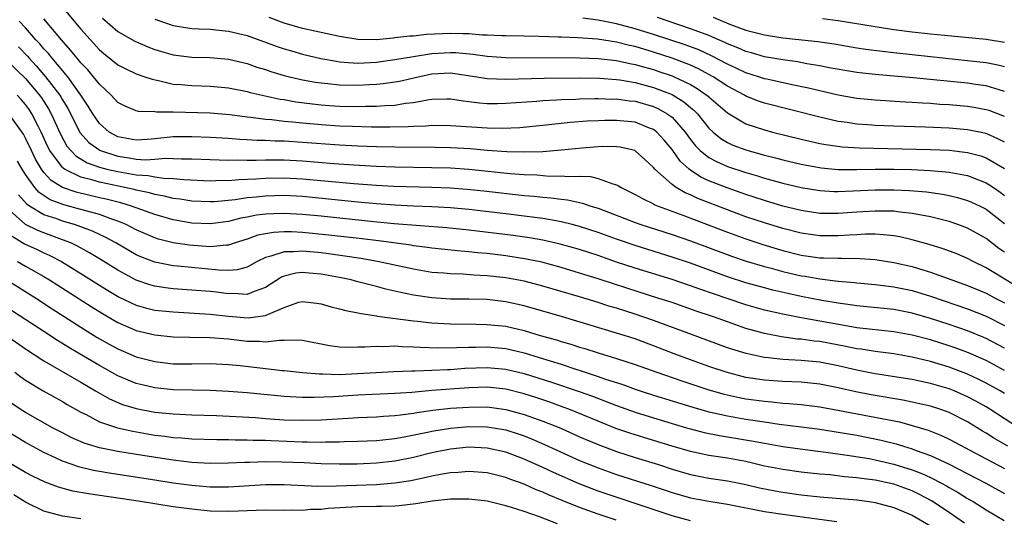
# Model space of a CAD drawing. Units: inches. Extents: x 2626286 to 2628000, y 1443000 to 1446000.
# Drawn here: x 2626584 to 2626691, y 1443227 to 1443281 of the extents above; entities that cross this region are included whole.
import ezdxf

# ---------------------------------------------------------------- set-up
doc = ezdxf.new("R2010")
doc.units = ezdxf.units.IN
doc.header["$MEASUREMENT"] = 0
doc.layers.add('LD26251443_2ft', color=36, linetype='Continuous')

msp = doc.modelspace()

# ---------------------------------------------------------------- linework, layer by layer
at = {"layer": 'LD26251443_2ft'}
for points, elevation in [([(2626588.8, 1443282.8), (2626591, 1443280.14), (2626593, 1443277.93), (2626593.5, 1443277.5), (2626595, 1443276.3), (2626595.85, 1443275.85), (2626597, 1443275.31), (2626597.94, 1443275), (2626598.72, 1443274.72), (2626599.41, 1443274.59), (2626601, 1443274.21), (2626601.85, 1443274.15), (2626603, 1443274.04), (2626605, 1443273.99), (2626607, 1443273.8), (2626609, 1443273.4), (2626609.31, 1443273.31), (2626612.59, 1443272.59), (2626613, 1443272.53), (2626614.29, 1443272.29), (2626616.06, 1443272.06), (2626617, 1443271.96), (2626617.9, 1443271.9), (2626619, 1443271.83), (2626621, 1443271.79), (2626621.83, 1443271.83), (2626623, 1443271.83), (2626623.9, 1443271.9), (2626625, 1443271.93), (2626626.13, 1443272.13), (2626627, 1443272.2), (2626628.51, 1443272.51), (2626629, 1443272.56), (2626630.62, 1443272.62), (2626631, 1443272.62), (2626632.38, 1443272.38), (2626633, 1443272.32), (2626634.17, 1443272.17), (2626635, 1443272.11), (2626636.12, 1443272.12), (2626637, 1443272.14), (2626640.37, 1443272.37), (2626641, 1443272.43), (2626642.5, 1443272.5), (2626643, 1443272.54), (2626644.59, 1443272.59), (2626645, 1443272.62), (2626646.64, 1443272.64), (2626647, 1443272.65), (2626648.59, 1443272.59), (2626649, 1443272.6), (2626650.4, 1443272.4), (2626651, 1443272.34), (2626653, 1443271.77), (2626653.54, 1443271.54), (2626654.48, 1443271), (2626655, 1443270.61), (2626656.43, 1443269), (2626657, 1443268.21), (2626657.53, 1443267.53), (2626658.06, 1443267), (2626659, 1443266.25), (2626659.81, 1443265.81), (2626661, 1443265.29), (2626663, 1443264.62), (2626664.26, 1443264.26), (2626665, 1443264.02), (2626667, 1443263.47), (2626669, 1443263), (2626671, 1443262.67), (2626672.57, 1443262.57), (2626673, 1443262.57), (2626674.63, 1443262.63), (2626677, 1443262.76), (2626679, 1443262.76), (2626680.7, 1443262.7), (2626682.55, 1443262.55), (2626684.3, 1443262.3), (2626685, 1443262.15), (2626685.92, 1443261.92), (2626687, 1443261.61), (2626687.43, 1443261.43), (2626688.35, 1443261), (2626689, 1443260.67), (2626691, 1443259.12)], 10312), ([(2626693.55, 1443251.55), (2626690.69, 1443253.31), (2626689, 1443254.32), (2626687.6, 1443255), (2626687, 1443255.33), (2626685.82, 1443255.82), (2626684.36, 1443256.36), (2626682.84, 1443256.84), (2626681, 1443257.36), (2626679.66, 1443257.66), (2626679, 1443257.76), (2626677.89, 1443257.89), (2626677, 1443257.94), (2626675.95, 1443257.95), (2626675, 1443257.9), (2626674.17, 1443257.83), (2626673, 1443257.77), (2626671, 1443257.77), (2626669, 1443258.05), (2626667, 1443258.56), (2626665, 1443259.18), (2626663, 1443259.85), (2626661, 1443260.58), (2626657.81, 1443261.81), (2626657, 1443262.2), (2626656.43, 1443262.43), (2626655.45, 1443263), (2626655, 1443263.32), (2626653.14, 1443265), (2626653, 1443265.18), (2626652.05, 1443266.05), (2626651, 1443266.99), (2626650.97, 1443267), (2626649.37, 1443267.37), (2626649, 1443267.42), (2626647.44, 1443267.44), (2626647, 1443267.42), (2626645.28, 1443267.28), (2626643, 1443267.04), (2626641, 1443266.88), (2626639, 1443266.82), (2626637.13, 1443266.87), (2626635, 1443267.02), (2626633.18, 1443267.18), (2626631, 1443267.31), (2626629.35, 1443267.35), (2626625, 1443267.37), (2626623, 1443267.4), (2626621, 1443267.47), (2626619, 1443267.58), (2626615, 1443267.89), (2626613, 1443268.02), (2626612.03, 1443268.03), (2626611, 1443268.09), (2626610.1, 1443268.09), (2626609, 1443268.18), (2626608.21, 1443268.21), (2626607, 1443268.32), (2626605, 1443268.44), (2626603, 1443268.51), (2626601, 1443268.49), (2626599, 1443268.27), (2626598.22, 1443268.22), (2626597, 1443268.12), (2626595, 1443268.5), (2626594.66, 1443268.66), (2626594.06, 1443269), (2626593, 1443269.95), (2626592.28, 1443271), (2626591.8, 1443271.8), (2626591, 1443273), (2626589.57, 1443275), (2626587.88, 1443277), (2626587.5, 1443277.5), (2626587, 1443278.03), (2626586.56, 1443278.56), (2626586.14, 1443279), (2626585, 1443280.3), (2626584.33, 1443281)], 10316), ([(2626691, 1443255.99), (2626690.4, 1443256.4), (2626689, 1443257.48), (2626687, 1443258.61), (2626685.95, 1443259), (2626685, 1443259.32), (2626683, 1443259.83), (2626682, 1443260), (2626681, 1443260.21), (2626679.67, 1443260.33), (2626679, 1443260.43), (2626677.57, 1443260.43), (2626677, 1443260.46), (2626675, 1443260.33), (2626673, 1443260.18), (2626671.8, 1443260.2), (2626671, 1443260.2), (2626669, 1443260.51), (2626667, 1443261), (2626665, 1443261.59), (2626663, 1443262.24), (2626660.96, 1443262.96), (2626659, 1443263.74), (2626658.13, 1443264.13), (2626657, 1443264.88), (2626656.85, 1443265), (2626655.87, 1443265.87), (2626655, 1443267.13), (2626654.14, 1443268.14), (2626653.37, 1443269), (2626653, 1443269.29), (2626652.55, 1443269.45), (2626651, 1443270.07), (2626649, 1443270.28), (2626647.73, 1443270.27), (2626647, 1443270.24), (2626645.82, 1443270.18), (2626643.97, 1443270.03), (2626641, 1443269.71), (2626638.52, 1443269.48), (2626636.6, 1443269.4), (2626635, 1443269.42), (2626631, 1443269.7), (2626629, 1443269.71), (2626628.35, 1443269.65), (2626627, 1443269.61), (2626626.43, 1443269.57), (2626624.45, 1443269.55), (2626622.45, 1443269.55), (2626620.4, 1443269.6), (2626619, 1443269.66), (2626617, 1443269.79), (2626615, 1443269.96), (2626613.91, 1443270.09), (2626613, 1443270.16), (2626611.67, 1443270.33), (2626611, 1443270.38), (2626609.4, 1443270.6), (2626609, 1443270.63), (2626607.12, 1443270.88), (2626605, 1443271.05), (2626601, 1443271.16), (2626599.17, 1443271.17), (2626599, 1443271.19), (2626597.25, 1443271.25), (2626597, 1443271.32), (2626595.8, 1443271.8), (2626595, 1443272.22), (2626594.28, 1443273), (2626593, 1443274.18), (2626592.36, 1443275), (2626591.74, 1443275.74), (2626591, 1443276.5), (2626590.59, 1443277), (2626589.89, 1443277.89), (2626588.89, 1443279), (2626587, 1443281.28)], 10314), ([(2626593.35, 1443281.35), (2626595, 1443279.91), (2626596.84, 1443278.84), (2626598.24, 1443278.24), (2626599, 1443277.96), (2626599.73, 1443277.73), (2626601, 1443277.37), (2626603, 1443277.11), (2626605, 1443277.07), (2626607, 1443276.91), (2626609, 1443276.43), (2626610.05, 1443276.05), (2626611, 1443275.77), (2626611.57, 1443275.57), (2626613, 1443275.15), (2626613.57, 1443275), (2626615, 1443274.67), (2626616.41, 1443274.41), (2626617, 1443274.33), (2626617.73, 1443274.27), (2626619, 1443274.13), (2626621, 1443274.09), (2626622.16, 1443274.16), (2626623, 1443274.2), (2626623.74, 1443274.26), (2626625, 1443274.44), (2626625.48, 1443274.52), (2626627.51, 1443275), (2626629, 1443275.32), (2626631, 1443275.41), (2626633.88, 1443275), (2626635, 1443274.82), (2626637, 1443274.75), (2626641.16, 1443274.84), (2626645, 1443274.88), (2626647.15, 1443274.85), (2626649, 1443274.71), (2626649.34, 1443274.66), (2626651, 1443274.37), (2626653, 1443273.84), (2626655, 1443273.06), (2626655.12, 1443273), (2626656.29, 1443272.29), (2626657, 1443271.68), (2626657.38, 1443271.38), (2626657.75, 1443271), (2626659, 1443269.44), (2626659.46, 1443269), (2626660.3, 1443268.3), (2626661, 1443267.88), (2626661.6, 1443267.6), (2626663, 1443267.07), (2626663.23, 1443267), (2626664.63, 1443266.63), (2626665, 1443266.52), (2626666.22, 1443266.22), (2626667, 1443266.01), (2626669, 1443265.55), (2626671.14, 1443265.14), (2626673, 1443264.96), (2626675, 1443264.95), (2626677, 1443264.99), (2626679, 1443264.98), (2626680.94, 1443264.94), (2626683, 1443264.85), (2626685, 1443264.67), (2626685.42, 1443264.58), (2626687, 1443264.29), (2626688.17, 1443263.83), (2626689, 1443263.53), (2626689.81, 1443263), (2626690.52, 1443262.52), (2626691, 1443262.16)], 10310), ([(2626599, 1443281.25), (2626601, 1443280.55), (2626603, 1443280.22), (2626603.8, 1443280.2), (2626605, 1443280.14), (2626605.94, 1443280.06), (2626607, 1443279.95), (2626609, 1443279.45), (2626612.26, 1443278.26), (2626613, 1443278.01), (2626613.79, 1443277.79), (2626615, 1443277.45), (2626616.99, 1443276.99), (2626618.67, 1443276.67), (2626619, 1443276.63), (2626620.49, 1443276.49), (2626621, 1443276.48), (2626623, 1443276.58), (2626625, 1443276.85), (2626627, 1443277.2), (2626627.23, 1443277.23), (2626629, 1443277.53), (2626631, 1443277.64), (2626631.61, 1443277.61), (2626633.43, 1443277.43), (2626635, 1443277.22), (2626637, 1443277.1), (2626645, 1443277.04), (2626647, 1443276.97), (2626649, 1443276.75), (2626650.43, 1443276.43), (2626651, 1443276.33), (2626651.92, 1443276.08), (2626653, 1443275.77), (2626653.58, 1443275.58), (2626655, 1443275.1), (2626655.23, 1443275), (2626657, 1443274.16), (2626657.74, 1443273.74), (2626658.91, 1443272.91), (2626659, 1443272.82), (2626661, 1443271.1), (2626663, 1443269.91), (2626665, 1443269.24), (2626665.88, 1443269), (2626669, 1443268.24), (2626671, 1443267.79), (2626671.66, 1443267.66), (2626673.41, 1443267.41), (2626675.29, 1443267.29), (2626683, 1443267.13), (2626685, 1443267.04), (2626687, 1443266.81), (2626688.43, 1443266.43), (2626689, 1443266.22), (2626691, 1443265.06)], 10308), ([(2626691, 1443267.9), (2626690.29, 1443268.29), (2626689, 1443268.84), (2626687, 1443269.27), (2626685, 1443269.43), (2626682.46, 1443269.54), (2626679, 1443269.65), (2626677, 1443269.72), (2626676.21, 1443269.79), (2626675, 1443269.87), (2626673.97, 1443270.03), (2626673, 1443270.16), (2626671, 1443270.61), (2626665, 1443272.15), (2626664.37, 1443272.37), (2626663, 1443272.9), (2626662.83, 1443273), (2626661, 1443273.97), (2626659.44, 1443275), (2626659, 1443275.25), (2626657.87, 1443275.87), (2626657, 1443276.26), (2626655.02, 1443277.02), (2626653, 1443277.67), (2626651, 1443278.26), (2626650.39, 1443278.39), (2626649, 1443278.74), (2626646.94, 1443279.06), (2626644.79, 1443279.21), (2626643, 1443279.27), (2626642.71, 1443279.29), (2626640.63, 1443279.37), (2626639, 1443279.41), (2626637, 1443279.44), (2626636.56, 1443279.44), (2626635, 1443279.5), (2626634.49, 1443279.51), (2626633, 1443279.63), (2626632.37, 1443279.63), (2626631, 1443279.7), (2626628.42, 1443279.58), (2626627, 1443279.41), (2626626.61, 1443279.39), (2626625, 1443279.2), (2626624.81, 1443279.19), (2626623, 1443279.01), (2626621, 1443279.02), (2626619, 1443279.35), (2626615, 1443280.24), (2626613, 1443280.81), (2626611.4, 1443281.4)], 10306), ([(2626691, 1443270.68), (2626689.33, 1443271.33), (2626689, 1443271.43), (2626687.67, 1443271.67), (2626687, 1443271.77), (2626685, 1443271.95), (2626684, 1443272), (2626683, 1443272.09), (2626682.13, 1443272.13), (2626681, 1443272.21), (2626680.24, 1443272.24), (2626677, 1443272.45), (2626675, 1443272.65), (2626673, 1443273), (2626669.78, 1443273.78), (2626667.83, 1443274.17), (2626665.28, 1443274.72), (2626665, 1443274.79), (2626664.36, 1443275), (2626663, 1443275.42), (2626661.94, 1443275.94), (2626661, 1443276.36), (2626659.28, 1443277.28), (2626657.9, 1443277.9), (2626656.44, 1443278.44), (2626653, 1443279.57), (2626651, 1443280.19), (2626649, 1443280.73), (2626647, 1443281.13), (2626645.33, 1443281.33)], 10304), ([(2626691, 1443273.42), (2626690.43, 1443273.57), (2626689, 1443274.01), (2626687.84, 1443274.16), (2626687, 1443274.29), (2626681.12, 1443274.88), (2626677, 1443275.23), (2626675, 1443275.45), (2626672.03, 1443275.97), (2626671, 1443276.19), (2626669.59, 1443276.41), (2626668.6, 1443276.6), (2626667, 1443276.82), (2626665, 1443277.17), (2626663.59, 1443277.59), (2626663, 1443277.74), (2626662.13, 1443278.13), (2626661, 1443278.58), (2626660.72, 1443278.72), (2626659, 1443279.46), (2626658.29, 1443279.71), (2626657, 1443280.2), (2626654.58, 1443281), (2626653.42, 1443281.42)], 10302), ([(2626659.44, 1443281.44), (2626660.46, 1443281), (2626661.35, 1443280.65), (2626663, 1443280.06), (2626665, 1443279.54), (2626667, 1443279.23), (2626670.8, 1443278.8), (2626672.55, 1443278.55), (2626675, 1443278.14), (2626675.99, 1443277.99), (2626677.76, 1443277.76), (2626679, 1443277.64), (2626683, 1443277.18), (2626687, 1443276.77), (2626689, 1443276.55), (2626690.29, 1443276.29), (2626691, 1443276.11)], 10300), ([(2626671.29, 1443281.29), (2626673, 1443281.09), (2626677, 1443280.43), (2626679, 1443280.13), (2626681, 1443279.87), (2626683, 1443279.64), (2626684.51, 1443279.49), (2626689, 1443279.07), (2626691, 1443278.74)], 10298), ([(2626584.23, 1443278.23), (2626585.22, 1443277.22), (2626585.4, 1443277), (2626586.17, 1443276.17), (2626587.18, 1443275), (2626588.71, 1443273), (2626588.82, 1443272.82), (2626589, 1443272.5), (2626589.57, 1443271.57), (2626590.92, 1443268.92), (2626591.87, 1443267.87), (2626593.04, 1443267.04), (2626593.14, 1443267), (2626595, 1443266.39), (2626596.22, 1443266.22), (2626597, 1443266.08), (2626597.99, 1443266.01), (2626599, 1443266.06), (2626600.17, 1443266.17), (2626601, 1443266.15), (2626601.88, 1443266.12), (2626603, 1443266.13), (2626605, 1443266.03), (2626605.98, 1443266.02), (2626607, 1443265.97), (2626608, 1443266), (2626609, 1443265.97), (2626609.96, 1443265.96), (2626611, 1443266.01), (2626612, 1443266), (2626613, 1443266.01), (2626615, 1443265.91), (2626618.39, 1443265.61), (2626620.55, 1443265.45), (2626623, 1443265.31), (2626625, 1443265.25), (2626629, 1443265.19), (2626631, 1443265.13), (2626633, 1443264.99), (2626637.46, 1443264.54), (2626639, 1443264.42), (2626640.37, 1443264.37), (2626641.75, 1443264.25), (2626643, 1443264.27), (2626643.81, 1443264.19), (2626645, 1443264.22), (2626646.19, 1443264.19), (2626647, 1443264), (2626648.61, 1443263.39), (2626649, 1443263.3), (2626649.2, 1443263.2), (2626649.5, 1443263), (2626651, 1443262.26), (2626651.8, 1443261.8), (2626653, 1443261.24), (2626653.15, 1443261.15), (2626653.5, 1443261), (2626655.88, 1443260.12), (2626661, 1443258.17), (2626663, 1443257.45), (2626664.84, 1443256.84), (2626666.38, 1443256.38), (2626667, 1443256.2), (2626669, 1443255.7), (2626671, 1443255.4), (2626671.4, 1443255.4), (2626673, 1443255.34), (2626673.36, 1443255.36), (2626675.33, 1443255.33), (2626677, 1443255.2), (2626679, 1443254.9), (2626681, 1443254.46), (2626681.8, 1443254.2), (2626683, 1443253.84), (2626685.31, 1443253), (2626687, 1443252.41), (2626689, 1443251.58), (2626690.07, 1443251), (2626691, 1443250.52)], 10318), ([(2626583, 1443276.77), (2626585, 1443274.81), (2626586.53, 1443273), (2626586.73, 1443272.73), (2626587.51, 1443271.51), (2626587.78, 1443271), (2626588.78, 1443268.78), (2626589.49, 1443267.49), (2626589.91, 1443267), (2626590.44, 1443266.44), (2626591.68, 1443265.68), (2626593, 1443265.22), (2626593.82, 1443265), (2626595, 1443264.73), (2626597, 1443264.38), (2626598.29, 1443264.3), (2626599, 1443264.15), (2626599.99, 1443264.01), (2626601, 1443264), (2626602.13, 1443263.87), (2626605, 1443263.73), (2626606.21, 1443263.79), (2626607, 1443263.78), (2626608.11, 1443263.89), (2626609.95, 1443263.95), (2626611, 1443264.03), (2626613, 1443264.06), (2626615, 1443263.96), (2626620.56, 1443263.44), (2626623, 1443263.26), (2626624.84, 1443263.16), (2626629, 1443263.05), (2626630.97, 1443262.97), (2626632.83, 1443262.83), (2626634.64, 1443262.64), (2626639, 1443262.16), (2626640.06, 1443262.06), (2626641, 1443261.95), (2626641.89, 1443261.89), (2626643, 1443261.73), (2626643.67, 1443261.67), (2626645.32, 1443261.32), (2626646.22, 1443261), (2626647, 1443260.76), (2626651, 1443259.22), (2626651.62, 1443259), (2626655, 1443257.93), (2626657, 1443257.24), (2626661.55, 1443255.55), (2626663.04, 1443255.04), (2626665, 1443254.46), (2626665.73, 1443254.27), (2626667, 1443253.92), (2626669, 1443253.45), (2626669.4, 1443253.4), (2626671, 1443253.11), (2626673, 1443252.88), (2626674.74, 1443252.74), (2626675, 1443252.7), (2626677, 1443252.51), (2626679, 1443252.27), (2626681, 1443251.86), (2626683, 1443251.23), (2626687, 1443249.88), (2626689, 1443249.08), (2626691, 1443248.05)], 10320), ([(2626691, 1443245.63), (2626689, 1443246.67), (2626688.77, 1443246.77), (2626687, 1443247.49), (2626685, 1443248.19), (2626683, 1443248.83), (2626681, 1443249.4), (2626679, 1443249.79), (2626675, 1443250.18), (2626674.3, 1443250.3), (2626673, 1443250.47), (2626671.22, 1443250.78), (2626669, 1443251.22), (2626667.53, 1443251.53), (2626665.9, 1443251.9), (2626665, 1443252.13), (2626663, 1443252.69), (2626661, 1443253.34), (2626657, 1443254.8), (2626655, 1443255.48), (2626651, 1443256.72), (2626649, 1443257.4), (2626647, 1443258.13), (2626645, 1443258.79), (2626644.2, 1443259), (2626643, 1443259.3), (2626642.65, 1443259.35), (2626641, 1443259.65), (2626639, 1443259.91), (2626637, 1443260.16), (2626633, 1443260.62), (2626631, 1443260.8), (2626629, 1443260.92), (2626627, 1443261), (2626625, 1443261.1), (2626623, 1443261.25), (2626621, 1443261.43), (2626615, 1443262.02), (2626613, 1443262.13), (2626611, 1443262.08), (2626609.97, 1443261.97), (2626609, 1443261.9), (2626607.69, 1443261.69), (2626605.47, 1443261.47), (2626605, 1443261.44), (2626603, 1443261.52), (2626601.74, 1443261.74), (2626601, 1443261.83), (2626600.07, 1443262.07), (2626599, 1443262.24), (2626598.42, 1443262.42), (2626597, 1443262.71), (2626596.78, 1443262.78), (2626595.77, 1443263), (2626593, 1443263.57), (2626592.17, 1443263.83), (2626591, 1443264.12), (2626589.23, 1443265), (2626589.09, 1443265.09), (2626589, 1443265.18), (2626587.64, 1443267), (2626587.42, 1443267.42), (2626586.7, 1443269), (2626586.36, 1443269.64), (2626585.68, 1443271), (2626585.42, 1443271.42), (2626585, 1443271.99), (2626584.53, 1443272.53), (2626584.11, 1443273)], 10322), ([(2626691, 1443243.21), (2626689, 1443244.26), (2626687.1, 1443245.1), (2626685.65, 1443245.65), (2626685, 1443245.88), (2626683, 1443246.5), (2626681, 1443247.02), (2626679, 1443247.39), (2626676.33, 1443247.67), (2626675, 1443247.83), (2626674.02, 1443247.98), (2626669, 1443248.9), (2626667, 1443249.29), (2626665, 1443249.74), (2626663, 1443250.3), (2626660.98, 1443250.98), (2626658, 1443252), (2626657, 1443252.36), (2626655, 1443253.03), (2626651, 1443254.27), (2626649, 1443254.94), (2626647, 1443255.63), (2626645, 1443256.28), (2626642.89, 1443256.89), (2626641, 1443257.31), (2626639.56, 1443257.56), (2626637.8, 1443257.8), (2626633, 1443258.39), (2626630.63, 1443258.63), (2626624.91, 1443259.09), (2626622.7, 1443259.3), (2626617, 1443259.9), (2626615, 1443260.09), (2626613, 1443260.19), (2626611.84, 1443260.16), (2626611, 1443260.12), (2626610, 1443260), (2626609, 1443259.8), (2626608.31, 1443259.69), (2626607, 1443259.34), (2626605, 1443259.07), (2626603, 1443259.16), (2626601, 1443259.5), (2626599, 1443260.07), (2626596.48, 1443261), (2626595.34, 1443261.34), (2626593.74, 1443261.74), (2626593, 1443261.9), (2626590.5, 1443262.5), (2626589, 1443263.02), (2626587.78, 1443263.78), (2626587, 1443264.64), (2626586.73, 1443265), (2626586.09, 1443266.09), (2626585.64, 1443267), (2626585, 1443268.36), (2626584.78, 1443268.78), (2626583.2, 1443271)], 10324), ([(2626691, 1443240.71), (2626690.51, 1443241), (2626689, 1443241.83), (2626688.22, 1443242.22), (2626687, 1443242.79), (2626685, 1443243.57), (2626683, 1443244.18), (2626681, 1443244.64), (2626679, 1443244.99), (2626677, 1443245.24), (2626675.49, 1443245.49), (2626675, 1443245.55), (2626673.81, 1443245.81), (2626671, 1443246.32), (2626670.38, 1443246.38), (2626669, 1443246.57), (2626668.6, 1443246.6), (2626666.84, 1443246.84), (2626665, 1443247.21), (2626663, 1443247.76), (2626661, 1443248.45), (2626659.5, 1443249), (2626657.63, 1443249.63), (2626655, 1443250.54), (2626653.59, 1443251), (2626650.1, 1443252.1), (2626647, 1443253.12), (2626645, 1443253.75), (2626643, 1443254.35), (2626640.91, 1443254.91), (2626639.26, 1443255.26), (2626637, 1443255.61), (2626635, 1443255.85), (2626633.94, 1443255.94), (2626633, 1443256.05), (2626632.12, 1443256.12), (2626629, 1443256.45), (2626628.52, 1443256.52), (2626627, 1443256.7), (2626626.75, 1443256.75), (2626623.23, 1443257.23), (2626621.45, 1443257.45), (2626617.86, 1443257.86), (2626615, 1443258.14), (2626613.8, 1443258.2), (2626613, 1443258.21), (2626611.85, 1443258.15), (2626611, 1443258.01), (2626610.16, 1443257.84), (2626609, 1443257.41), (2626607.7, 1443257), (2626607, 1443256.76), (2626606.76, 1443256.76), (2626605, 1443256.59), (2626602.77, 1443256.77), (2626601, 1443257.03), (2626599.42, 1443257.42), (2626599, 1443257.55), (2626597, 1443258.44), (2626595.9, 1443259), (2626595, 1443259.37), (2626594.46, 1443259.54), (2626593, 1443260.08), (2626591.52, 1443260.48), (2626591, 1443260.64), (2626589.14, 1443261.14), (2626587.68, 1443261.69), (2626586.48, 1443262.48), (2626586.02, 1443263), (2626585, 1443264.43), (2626584.64, 1443265), (2626584.13, 1443265.87)], 10326), ([(2626692.51, 1443237), (2626689.42, 1443239), (2626689, 1443239.25), (2626687.88, 1443239.88), (2626687, 1443240.35), (2626685.53, 1443241), (2626685, 1443241.22), (2626683, 1443241.8), (2626681.98, 1443242.02), (2626681, 1443242.22), (2626677, 1443242.85), (2626675, 1443243.23), (2626673, 1443243.7), (2626671, 1443244.09), (2626669, 1443244.27), (2626667.64, 1443244.36), (2626667, 1443244.38), (2626665.43, 1443244.57), (2626665, 1443244.6), (2626664.66, 1443244.66), (2626663.02, 1443245.02), (2626661.49, 1443245.49), (2626661, 1443245.66), (2626656.81, 1443247.19), (2626653, 1443248.61), (2626651, 1443249.29), (2626649, 1443249.93), (2626648.17, 1443250.17), (2626647, 1443250.55), (2626645, 1443251.17), (2626641, 1443252.34), (2626639, 1443252.87), (2626637, 1443253.24), (2626635, 1443253.45), (2626633.51, 1443253.51), (2626632.39, 1443253.61), (2626631, 1443253.65), (2626630.28, 1443253.72), (2626629, 1443253.82), (2626627, 1443254.15), (2626623.12, 1443255), (2626621.31, 1443255.31), (2626619.58, 1443255.58), (2626617.82, 1443255.82), (2626617, 1443255.92), (2626615, 1443256.12), (2626614.04, 1443256.04), (2626613, 1443256.06), (2626611.56, 1443255.56), (2626611, 1443255.44), (2626610.1, 1443255), (2626609, 1443254.39), (2626607.91, 1443254.09), (2626607, 1443254.03), (2626605.95, 1443254.05), (2626601.51, 1443254.49), (2626601, 1443254.53), (2626599, 1443254.91), (2626597.5, 1443255.5), (2626597, 1443255.72), (2626596.18, 1443256.18), (2626594.77, 1443257), (2626593.63, 1443257.63), (2626593, 1443257.91), (2626592.27, 1443258.27), (2626591, 1443258.75), (2626590.3, 1443259), (2626589, 1443259.38), (2626588.4, 1443259.6), (2626587, 1443260.06), (2626585.43, 1443261), (2626585.17, 1443261.17), (2626584.23, 1443262.23)], 10328), ([(2626691.36, 1443235), (2626689.86, 1443235.86), (2626689, 1443236.42), (2626688.63, 1443236.63), (2626687, 1443237.62), (2626685, 1443238.63), (2626683.99, 1443239), (2626683, 1443239.32), (2626681.65, 1443239.64), (2626681, 1443239.78), (2626679.98, 1443239.98), (2626676.56, 1443240.56), (2626674.89, 1443240.89), (2626673, 1443241.32), (2626671, 1443241.72), (2626669, 1443241.92), (2626667, 1443242), (2626665, 1443242.14), (2626663, 1443242.45), (2626660.85, 1443243), (2626659, 1443243.63), (2626657, 1443244.35), (2626655.24, 1443245), (2626653, 1443245.88), (2626651, 1443246.61), (2626649, 1443247.25), (2626643.16, 1443249), (2626639, 1443250.2), (2626637, 1443250.64), (2626635, 1443250.87), (2626633, 1443250.91), (2626631, 1443250.92), (2626629, 1443251.05), (2626627, 1443251.34), (2626625.63, 1443251.63), (2626624.01, 1443252.01), (2626623, 1443252.29), (2626622.42, 1443252.42), (2626621, 1443252.81), (2626620.25, 1443253), (2626619, 1443253.25), (2626617, 1443253.62), (2626615.73, 1443253.73), (2626615, 1443253.81), (2626614.26, 1443253.74), (2626613, 1443253.42), (2626612.71, 1443253.29), (2626611, 1443252.17), (2626609.76, 1443251.76), (2626609, 1443251.43), (2626607.53, 1443251.53), (2626607, 1443251.5), (2626605.67, 1443251.67), (2626605, 1443251.74), (2626603, 1443251.91), (2626601, 1443252.05), (2626600.15, 1443252.15), (2626599, 1443252.32), (2626598.47, 1443252.47), (2626596.98, 1443252.98), (2626595, 1443254.05), (2626593.18, 1443255.18), (2626591.93, 1443255.93), (2626590.64, 1443256.64), (2626589.9, 1443257), (2626589, 1443257.36), (2626587, 1443258.09), (2626586.35, 1443258.35), (2626585, 1443259.01), (2626583, 1443260.82)], 10330), ([(2626583, 1443258.1), (2626584.91, 1443256.91), (2626586.28, 1443256.28), (2626587, 1443255.93), (2626587.65, 1443255.65), (2626588.9, 1443255), (2626591, 1443253.71), (2626593.88, 1443251.88), (2626595.14, 1443251.14), (2626597, 1443250.26), (2626597.98, 1443249.98), (2626599, 1443249.74), (2626601, 1443249.54), (2626605, 1443249.31), (2626607, 1443249.09), (2626609.11, 1443248.89), (2626611, 1443249.14), (2626611.3, 1443249.3), (2626613, 1443250.03), (2626614.58, 1443250.58), (2626615, 1443250.68), (2626616.5, 1443250.5), (2626617, 1443250.43), (2626618.1, 1443250.1), (2626619, 1443249.88), (2626619.68, 1443249.68), (2626621, 1443249.45), (2626621.35, 1443249.35), (2626623, 1443249.12), (2626623.09, 1443249.09), (2626627, 1443248.58), (2626627.46, 1443248.54), (2626629, 1443248.36), (2626631, 1443248.25), (2626633.78, 1443248.22), (2626635, 1443248.19), (2626637, 1443247.98), (2626639, 1443247.52), (2626640.72, 1443247), (2626642.5, 1443246.5), (2626643, 1443246.33), (2626644.04, 1443246.04), (2626645, 1443245.71), (2626645.56, 1443245.56), (2626647, 1443245.09), (2626649, 1443244.49), (2626651, 1443243.83), (2626653.35, 1443243), (2626656.08, 1443242.08), (2626659, 1443241.12), (2626660.64, 1443240.64), (2626662.27, 1443240.27), (2626663, 1443240.14), (2626665, 1443239.86), (2626665.8, 1443239.8), (2626667, 1443239.67), (2626667.64, 1443239.64), (2626669, 1443239.51), (2626671, 1443239.26), (2626673.13, 1443238.87), (2626679.62, 1443237.62), (2626681, 1443237.25), (2626682.72, 1443236.72), (2626684.16, 1443236.16), (2626685, 1443235.75), (2626689, 1443233.64), (2626691, 1443232.6)], 10332), ([(2626584.15, 1443255), (2626585, 1443254.5), (2626587, 1443253.37), (2626587.62, 1443253), (2626592.12, 1443250.12), (2626593.35, 1443249.35), (2626595, 1443248.39), (2626597, 1443247.54), (2626599, 1443247.07), (2626601, 1443246.85), (2626602.79, 1443246.79), (2626605, 1443246.77), (2626607, 1443246.63), (2626609, 1443246.38), (2626610.36, 1443246.36), (2626611, 1443246.29), (2626612.49, 1443246.49), (2626613, 1443246.47), (2626614.53, 1443246.53), (2626615, 1443246.48), (2626617.9, 1443245.9), (2626619, 1443245.75), (2626619.71, 1443245.71), (2626621, 1443245.74), (2626621.74, 1443245.74), (2626623, 1443245.83), (2626623.81, 1443245.81), (2626625, 1443245.85), (2626625.79, 1443245.79), (2626627, 1443245.77), (2626627.72, 1443245.72), (2626629.66, 1443245.66), (2626631.67, 1443245.67), (2626633, 1443245.73), (2626633.72, 1443245.72), (2626635, 1443245.75), (2626637, 1443245.56), (2626637.46, 1443245.46), (2626639, 1443245.09), (2626640.62, 1443244.62), (2626643, 1443243.87), (2626644.69, 1443243.31), (2626645.17, 1443243.17), (2626647, 1443242.56), (2626647.69, 1443242.31), (2626649.67, 1443241.67), (2626651, 1443241.18), (2626651.55, 1443241), (2626653, 1443240.54), (2626657.24, 1443239.24), (2626659, 1443238.73), (2626659.34, 1443238.66), (2626661, 1443238.28), (2626663, 1443237.93), (2626665, 1443237.62), (2626666.6, 1443237.4), (2626669, 1443237.11), (2626671, 1443236.84), (2626673, 1443236.52), (2626675, 1443236.18), (2626677.66, 1443235.66), (2626679.26, 1443235.26), (2626680.07, 1443235), (2626681, 1443234.73), (2626681.45, 1443234.55), (2626683, 1443233.99), (2626685, 1443233.04), (2626688.98, 1443231), (2626691, 1443229.89)], 10334), ([(2626583, 1443253.01), (2626586.18, 1443251), (2626587.88, 1443249.88), (2626591, 1443247.9), (2626592.78, 1443246.78), (2626594.05, 1443246.05), (2626595, 1443245.54), (2626597, 1443244.69), (2626599, 1443244.16), (2626601, 1443243.93), (2626603, 1443243.93), (2626605, 1443243.96), (2626607, 1443243.86), (2626608.26, 1443243.74), (2626611, 1443243.4), (2626612.8, 1443243.2), (2626613, 1443243.19), (2626614.98, 1443242.98), (2626616.82, 1443242.82), (2626617.18, 1443242.82), (2626619, 1443242.78), (2626624.9, 1443243.1), (2626626.83, 1443243.17), (2626627.16, 1443243.16), (2626629, 1443243.22), (2626630.68, 1443243.32), (2626631, 1443243.32), (2626632.56, 1443243.44), (2626635, 1443243.52), (2626637, 1443243.33), (2626639, 1443242.86), (2626641.94, 1443241.94), (2626644.93, 1443240.93), (2626646.4, 1443240.4), (2626649, 1443239.39), (2626651, 1443238.69), (2626653, 1443238.06), (2626656.56, 1443237), (2626657, 1443236.87), (2626658.49, 1443236.49), (2626660.15, 1443236.15), (2626663.59, 1443235.59), (2626665, 1443235.31), (2626667, 1443234.96), (2626670.49, 1443234.49), (2626671.64, 1443234.36), (2626673.97, 1443234.03), (2626676.35, 1443233.65), (2626677, 1443233.53), (2626679, 1443233.06), (2626681, 1443232.44), (2626682.05, 1443232.05), (2626683, 1443231.61), (2626684.17, 1443231), (2626684.7, 1443230.7), (2626685, 1443230.52), (2626685.98, 1443229.98), (2626687, 1443229.34), (2626687.6, 1443229), (2626689, 1443228.12), (2626690.95, 1443226.95)], 10336), ([(2626686.67, 1443226.67), (2626685, 1443227.82), (2626683.09, 1443229.09), (2626681.78, 1443229.78), (2626681, 1443230.16), (2626679, 1443230.88), (2626677, 1443231.31), (2626675.5, 1443231.5), (2626675, 1443231.58), (2626673.69, 1443231.69), (2626672.11, 1443231.89), (2626671, 1443231.98), (2626669, 1443232.2), (2626667, 1443232.46), (2626665, 1443232.85), (2626663, 1443233.33), (2626661, 1443233.7), (2626659, 1443234), (2626658.16, 1443234.16), (2626657, 1443234.43), (2626655, 1443235.01), (2626653, 1443235.61), (2626650.42, 1443236.42), (2626648.93, 1443236.93), (2626647, 1443237.7), (2626643.84, 1443239), (2626643.23, 1443239.23), (2626641.76, 1443239.76), (2626640.26, 1443240.26), (2626639, 1443240.66), (2626637, 1443241.16), (2626635, 1443241.38), (2626633, 1443241.33), (2626629, 1443241.02), (2626626.83, 1443240.83), (2626625, 1443240.69), (2626621, 1443240.51), (2626618.34, 1443240.34), (2626616.27, 1443240.27), (2626615, 1443240.28), (2626614.3, 1443240.3), (2626613, 1443240.38), (2626609, 1443240.77), (2626607, 1443240.91), (2626605, 1443241.03), (2626603.08, 1443241.08), (2626601, 1443241.11), (2626599, 1443241.31), (2626597.63, 1443241.63), (2626597, 1443241.79), (2626595, 1443242.62), (2626593, 1443243.73), (2626590.84, 1443245), (2626589.68, 1443245.68), (2626588.46, 1443246.46), (2626587, 1443247.4), (2626583, 1443250.02)], 10338), ([(2626581, 1443248.31), (2626585, 1443245.54), (2626587, 1443244.23), (2626591, 1443241.94), (2626592.59, 1443241), (2626592.84, 1443240.84), (2626594.11, 1443240.11), (2626595, 1443239.72), (2626595.52, 1443239.52), (2626597, 1443239.07), (2626599, 1443238.69), (2626601, 1443238.49), (2626603, 1443238.39), (2626605.68, 1443238.32), (2626607.77, 1443238.23), (2626609.9, 1443238.1), (2626611, 1443238.01), (2626613, 1443237.87), (2626615, 1443237.81), (2626617, 1443237.85), (2626619.98, 1443238.02), (2626621, 1443238.09), (2626623, 1443238.18), (2626623.76, 1443238.24), (2626625, 1443238.31), (2626625.59, 1443238.41), (2626627, 1443238.57), (2626627.36, 1443238.64), (2626629.11, 1443238.89), (2626631, 1443239.1), (2626633, 1443239.24), (2626635, 1443239.25), (2626637, 1443238.99), (2626639, 1443238.44), (2626641, 1443237.72), (2626642.95, 1443236.95), (2626645, 1443236.03), (2626647, 1443235.17), (2626649, 1443234.42), (2626651, 1443233.77), (2626653.52, 1443233), (2626655, 1443232.53), (2626657, 1443231.95), (2626659, 1443231.55), (2626661, 1443231.26), (2626663, 1443230.84), (2626664.48, 1443230.48), (2626666.16, 1443230.16), (2626667, 1443230.02), (2626669, 1443229.75), (2626671, 1443229.53), (2626675, 1443229.19), (2626676.36, 1443229), (2626677, 1443228.9), (2626679, 1443228.36), (2626681, 1443227.53), (2626683, 1443226.39)], 10340), ([(2626583.85, 1443243), (2626584.5, 1443242.5), (2626585, 1443242.16), (2626586.9, 1443241), (2626589, 1443239.85), (2626589.53, 1443239.53), (2626591, 1443238.7), (2626591.58, 1443238.42), (2626593, 1443237.65), (2626594.97, 1443236.97), (2626596.61, 1443236.61), (2626599, 1443236.21), (2626600.08, 1443236.08), (2626601, 1443235.95), (2626601.9, 1443235.9), (2626603, 1443235.79), (2626605.71, 1443235.71), (2626607, 1443235.72), (2626607.69, 1443235.69), (2626609, 1443235.7), (2626609.66, 1443235.66), (2626611, 1443235.64), (2626611.6, 1443235.6), (2626615, 1443235.48), (2626615.49, 1443235.49), (2626617, 1443235.44), (2626617.47, 1443235.47), (2626619, 1443235.47), (2626619.5, 1443235.5), (2626621, 1443235.54), (2626623, 1443235.63), (2626623.69, 1443235.69), (2626625, 1443235.84), (2626626.01, 1443236.01), (2626628.53, 1443236.53), (2626629, 1443236.64), (2626631, 1443236.96), (2626633, 1443237.14), (2626635, 1443237.11), (2626636.8, 1443236.8), (2626637, 1443236.76), (2626638.34, 1443236.34), (2626639, 1443236.11), (2626639.8, 1443235.8), (2626641.2, 1443235.2), (2626645, 1443233.46), (2626647, 1443232.64), (2626649, 1443231.95), (2626652.75, 1443230.75), (2626655, 1443229.99), (2626657, 1443229.41), (2626659, 1443229.04), (2626661, 1443228.73), (2626665, 1443227.94), (2626667, 1443227.63), (2626668.59, 1443227.41), (2626672.84, 1443226.84)], 10342), ([(2626657, 1443226.91), (2626655, 1443227.45), (2626651, 1443228.81), (2626647, 1443230.14), (2626646.37, 1443230.37), (2626644.93, 1443230.93), (2626642.16, 1443232.16), (2626641, 1443232.71), (2626639, 1443233.6), (2626637, 1443234.35), (2626635, 1443234.8), (2626633, 1443234.88), (2626631, 1443234.67), (2626629, 1443234.27), (2626627, 1443233.79), (2626625, 1443233.39), (2626623, 1443233.16), (2626620.93, 1443233.07), (2626618.95, 1443233.05), (2626617, 1443233.09), (2626615.19, 1443233.19), (2626612.72, 1443233.28), (2626611, 1443233.29), (2626609.24, 1443233.24), (2626608.76, 1443233.24), (2626607, 1443233.15), (2626605, 1443233.13), (2626603, 1443233.24), (2626601, 1443233.47), (2626597.94, 1443233.94), (2626595, 1443234.42), (2626593, 1443234.83), (2626591.34, 1443235.34), (2626589.95, 1443235.95), (2626589, 1443236.44), (2626587.94, 1443237), (2626585, 1443238.65), (2626584.44, 1443239), (2626583, 1443239.97)], 10344), ([(2626648.94, 1443227), (2626647, 1443227.65), (2626645, 1443228.36), (2626643.11, 1443229.11), (2626641.7, 1443229.7), (2626641, 1443230.03), (2626640.29, 1443230.29), (2626639, 1443230.89), (2626637.44, 1443231.44), (2626637, 1443231.61), (2626635, 1443232.11), (2626633, 1443232.26), (2626631.86, 1443232.14), (2626631, 1443232.11), (2626629.94, 1443231.94), (2626629, 1443231.75), (2626628.4, 1443231.6), (2626626.74, 1443231.26), (2626625, 1443230.98), (2626623, 1443230.83), (2626618.67, 1443230.67), (2626616.65, 1443230.65), (2626613, 1443230.82), (2626611, 1443230.81), (2626607, 1443230.55), (2626605, 1443230.55), (2626603, 1443230.73), (2626601, 1443231), (2626599, 1443231.31), (2626594.07, 1443232.07), (2626593, 1443232.26), (2626592.37, 1443232.37), (2626590.76, 1443232.76), (2626590.06, 1443233), (2626589, 1443233.38), (2626588.26, 1443233.74), (2626587, 1443234.32), (2626585, 1443235.41), (2626583, 1443236.61)], 10346), ([(2626642.61, 1443226.61), (2626640.64, 1443227.36), (2626639, 1443227.92), (2626637.63, 1443228.37), (2626637, 1443228.55), (2626635, 1443229.03), (2626633, 1443229.27), (2626631.28, 1443229.28), (2626631, 1443229.26), (2626629.05, 1443229.05), (2626627.25, 1443228.75), (2626625.46, 1443228.54), (2626625, 1443228.51), (2626623.53, 1443228.47), (2626623, 1443228.48), (2626621, 1443228.45), (2626617.76, 1443228.24), (2626617, 1443228.15), (2626615.87, 1443228.13), (2626615, 1443228.05), (2626613.92, 1443228.08), (2626613, 1443228.05), (2626611, 1443228.06), (2626609.98, 1443228.02), (2626609, 1443228), (2626608.05, 1443227.95), (2626607, 1443227.92), (2626605, 1443227.97), (2626603, 1443228.17), (2626601, 1443228.45), (2626597.47, 1443229), (2626591.83, 1443229.83), (2626590.14, 1443230.14), (2626588.58, 1443230.58), (2626587.12, 1443231.12), (2626585.76, 1443231.76), (2626585, 1443232.16), (2626583, 1443233.35)], 10348), ([(2626591, 1443227.14), (2626589, 1443227.41), (2626587, 1443227.98), (2626585, 1443228.93), (2626583.74, 1443229.74)], 10350)]:
    msp.add_lwpolyline(points, dxfattribs=dict(at, elevation=elevation))

doc.saveas('drawing.dxf')
